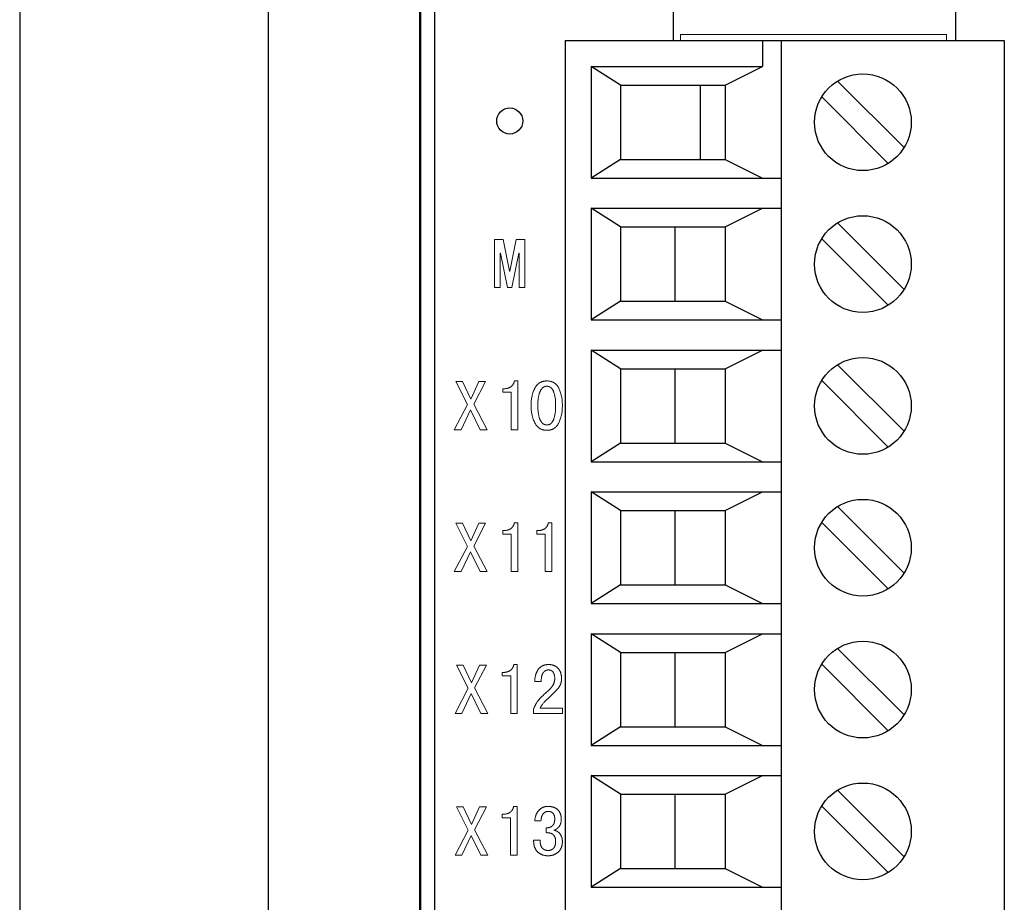
# Model space of a CAD drawing. Units: millimetres. Extents: x -399 to 15, y 407 to 661.
# Drawn here: x -223 to -196, y 529 to 552 of the extents above; entities that cross this region are included whole.
import ezdxf

# ---------------------------------------------------------------- set-up
doc = ezdxf.new("R2010")
doc.units = ezdxf.units.MM
doc.header["$MEASUREMENT"] = 0
for name, color, linetype in [('______', 7, 'Continuous'), ('layer_1', 18, 'Continuous'), ('Make2D$可见线$曲线', 18, 'Continuous'), ('Make2D$可见线$正切线', 18, 'Continuous'), ('预设值', 18, 'Continuous')]:
    doc.layers.add(name, color=color, linetype=linetype)
doc.layers.add('Make2D$可见线$场景轮廓线', color=18, linetype='Continuous', lineweight=50)

msp = doc.modelspace()

# ---------------------------------------------------------------- linework, layer by layer
at = {"color": 0}
for p, q in [((-208.152, 551.91, 0.004), (-196.352, 551.91, 0.004)), ((-208.152, 551.91, 0.004), (-208.152, 513.22, 0.004)), ((-202.852, 551.91, 0.004), (-202.852, 551.21, 0.004)), ((-202.352, 551.91, 0.004), (-202.352, 513.22, 0.004)), ((-196.352, 551.91, 0.004), (-196.352, 513.22, 0.004)), ((-207.452, 551.21, 0.004), (-202.852, 551.21, 0.004)), ((-207.452, 551.21, 0.004), (-207.452, 548.21, 0.004)), ((-206.669, 550.71, 0.004), (-207.452, 551.21, 0.004)), ((-203.852, 550.71, 0.004), (-202.852, 551.21, 0.004)), ((-206.669, 550.71, 0.004), (-206.669, 548.71, 0.004)), ((-206.669, 550.71, 0.004), (-203.852, 550.71, 0.004)), ((-204.521, 550.71, 0.004), (-204.521, 548.71, 0.004)), ((-203.852, 550.71, 0.004), (-203.852, 548.71, 0.004)), ((-200.834, 550.817, 0.004), (-199.045, 549.028, 0.004)), ((-201.258, 550.392, 0.004), (-199.469, 548.604, 0.004)), ((-206.669, 548.71, 0.004), (-207.452, 548.21, 0.004)), ((-206.669, 548.71, 0.004), (-203.852, 548.71, 0.004)), ((-203.852, 548.71, 0.004), (-202.852, 548.21, 0.004)), ((-207.452, 548.21, 0.004), (-202.352, 548.21, 0.004)), ((-207.452, 547.4, 0.004), (-202.352, 547.4, 0.004)), ((-207.452, 547.4, 0.004), (-207.452, 544.4, 0.004)), ((-206.669, 546.9, 0.004), (-207.452, 547.4, 0.004)), ((-203.852, 546.9, 0.004), (-202.852, 547.4, 0.004)), ((-206.669, 546.9, 0.004), (-206.669, 544.9, 0.004)), ((-206.669, 546.9, 0.004), (-203.852, 546.9, 0.004)), ((-205.203, 546.9, 0.004), (-205.203, 544.9, 0.004)), ((-203.852, 546.9, 0.004), (-203.852, 544.9, 0.004)), ((-200.834, 547.007, 0.004), (-199.045, 545.218, 0.004)), ((-201.258, 546.582, 0.004), (-199.469, 544.794, 0.004)), ((-206.669, 544.9, 0.004), (-207.452, 544.4, 0.004)), ((-206.669, 544.9, 0.004), (-203.852, 544.9, 0.004)), ((-203.852, 544.9, 0.004), (-202.852, 544.4, 0.004)), ((-207.452, 544.4, 0.004), (-202.352, 544.4, 0.004)), ((-207.452, 543.59, 0.004), (-202.352, 543.59, 0.004)), ((-207.452, 543.59, 0.004), (-207.452, 540.59, 0.004)), ((-206.669, 543.09, 0.004), (-207.452, 543.59, 0.004)), ((-203.852, 543.09, 0.004), (-202.852, 543.59, 0.004)), ((-200.834, 543.197, 0.004), (-199.045, 541.408, 0.004)), ((-206.669, 543.09, 0.004), (-206.669, 541.09, 0.004)), ((-206.669, 543.09, 0.004), (-203.852, 543.09, 0.004)), ((-205.203, 543.09, 0.004), (-205.203, 541.09, 0.004)), ((-203.852, 543.09, 0.004), (-203.852, 541.09, 0.004)), ((-201.258, 542.772, 0.004), (-199.469, 540.984, 0.004)), ((-206.669, 541.09, 0.004), (-207.452, 540.59, 0.004)), ((-206.669, 541.09, 0.004), (-203.852, 541.09, 0.004)), ((-203.852, 541.09, 0.004), (-202.852, 540.59, 0.004)), ((-207.452, 540.59, 0.004), (-202.352, 540.59, 0.004)), ((-207.452, 539.78, 0.004), (-202.352, 539.78, 0.004)), ((-207.452, 539.78, 0.004), (-207.452, 536.78, 0.004)), ((-206.669, 539.28, 0.004), (-207.452, 539.78, 0.004)), ((-203.852, 539.28, 0.004), (-202.852, 539.78, 0.004)), ((-206.669, 539.28, 0.004), (-206.669, 537.28, 0.004)), ((-206.669, 539.28, 0.004), (-203.852, 539.28, 0.004)), ((-205.203, 539.28, 0.004), (-205.203, 537.28, 0.004)), ((-203.852, 539.28, 0.004), (-203.852, 537.28, 0.004)), ((-200.834, 539.387, 0.004), (-199.045, 537.598, 0.004)), ((-201.258, 538.962, 0.004), (-199.469, 537.174, 0.004)), ((-206.669, 537.28, 0.004), (-207.452, 536.78, 0.004)), ((-206.669, 537.28, 0.004), (-203.852, 537.28, 0.004)), ((-203.852, 537.28, 0.004), (-202.852, 536.78, 0.004)), ((-207.452, 536.78, 0.004), (-202.352, 536.78, 0.004)), ((-207.452, 535.97, 0.004), (-202.352, 535.97, 0.004)), ((-207.452, 535.97, 0.004), (-207.452, 532.97, 0.004)), ((-206.669, 535.47, 0.004), (-207.452, 535.97, 0.004)), ((-203.852, 535.47, 0.004), (-202.852, 535.97, 0.004)), ((-200.834, 535.577, 0.004), (-199.045, 533.788, 0.004)), ((-206.669, 535.47, 0.004), (-206.669, 533.47, 0.004)), ((-206.669, 535.47, 0.004), (-203.852, 535.47, 0.004)), ((-205.203, 535.47, 0.004), (-205.203, 533.47, 0.004)), ((-203.852, 535.47, 0.004), (-203.852, 533.47, 0.004)), ((-201.258, 535.152, 0.004), (-199.469, 533.364, 0.004)), ((-206.669, 533.47, 0.004), (-207.452, 532.97, 0.004)), ((-206.669, 533.47, 0.004), (-203.852, 533.47, 0.004)), ((-203.852, 533.47, 0.004), (-202.852, 532.97, 0.004)), ((-207.452, 532.97, 0.004), (-202.352, 532.97, 0.004)), ((-207.452, 532.16, 0.004), (-202.352, 532.16, 0.004)), ((-207.452, 532.16, 0.004), (-207.452, 529.16, 0.004)), ((-206.669, 531.66, 0.004), (-207.452, 532.16, 0.004)), ((-203.852, 531.66, 0.004), (-202.852, 532.16, 0.004)), ((-206.669, 531.66, 0.004), (-206.669, 529.66, 0.004)), ((-206.669, 531.66, 0.004), (-203.852, 531.66, 0.004)), ((-205.203, 531.66, 0.004), (-205.203, 529.66, 0.004)), ((-203.852, 531.66, 0.004), (-203.852, 529.66, 0.004)), ((-200.834, 531.767, 0.004), (-199.045, 529.978, 0.004)), ((-201.258, 531.342, 0.004), (-199.469, 529.554, 0.004)), ((-206.669, 529.66, 0.004), (-207.452, 529.16, 0.004)), ((-206.669, 529.66, 0.004), (-203.852, 529.66, 0.004)), ((-203.852, 529.66, 0.004), (-202.852, 529.16, 0.004)), ((-207.452, 529.16, 0.004), (-202.352, 529.16, 0.004))]:
    msp.add_line(p, q, dxfattribs=at)
for centre in [(-200.152, 549.71, 0.004), (-200.152, 545.9, 0.004), (-200.152, 542.09, 0.004), (-200.152, 538.28, 0.004), (-200.152, 534.47, 0.004), (-200.152, 530.66, 0.004)]:
    msp.add_circle(centre, 1.3, dxfattribs=at)
at = {"color": 0, "lineweight": 5}
for points in [[(-212.052, 611.865, 0.004), (-212.052, 577.132, 0.004), (-212.052, 525.032, 0.004), (-212.052, 507.665, 0.004)], [(-205.052, 552.065, 0.004), (-202.668, 552.065, 0.004), (-199.093, 552.065, 0.004), (-197.902, 552.065, 0.004)], [(-205.052, 552.065, 0.004), (-205.052, 552.014, 0.004), (-205.052, 551.962, 0.004), (-205.052, 551.91, 0.004)], [(-197.902, 552.065, 0.004), (-197.902, 552.014, 0.004), (-197.902, 551.962, 0.004), (-197.902, 551.91, 0.004)]]:
    msp.add_open_spline(points, degree=3, dxfattribs=at)
at = {"layer": '______', "color": 0}
msp.add_line((-216.127, 507.265, 0.004), (-216.127, 612.265, 0.004), dxfattribs=at)
at = {"layer": 'layer_1', "color": 0, "lineweight": 5}
for points in [[(-209.233, 545.267), (-209.385, 545.267), (-209.385, 545.268), (-209.385, 546.192), (-209.385, 546.192), (-209.4, 546.192), (-209.4, 546.192), (-209.582, 545.267), (-209.703, 545.267), (-209.885, 546.192), (-209.9, 546.192), (-209.9, 546.192), (-209.9, 545.268), (-209.9, 545.267), (-210.052, 545.267), (-210.052, 545.267), (-210.052, 546.563), (-210.052, 546.563), (-209.817, 546.563), (-209.817, 546.563), (-209.65, 545.707), (-209.635, 545.707), (-209.635, 545.708), (-209.468, 546.563), (-209.468, 546.563), (-209.233, 546.563), (-209.233, 546.563)], [(-210.251, 541.45), (-210.433, 541.45), (-210.695, 541.981), (-210.695, 541.981), (-210.949, 541.45), (-211.131, 541.45), (-211.131, 541.45), (-210.777, 542.127), (-210.777, 542.127), (-211.093, 542.746), (-210.911, 542.746), (-210.911, 542.746), (-210.687, 542.272), (-210.687, 542.272), (-210.471, 542.746), (-210.289, 542.746), (-210.609, 542.135)], [(-209.425, 541.45), (-209.599, 541.45), (-209.599, 542.458), (-209.827, 542.458), (-209.827, 542.549), (-209.81, 542.549), (-209.793, 542.55), (-209.778, 542.551), (-209.762, 542.552), (-209.747, 542.554), (-209.733, 542.557), (-209.719, 542.559), (-209.712, 542.561), (-209.705, 542.562), (-209.699, 542.564), (-209.692, 542.566), (-209.686, 542.568), (-209.68, 542.57), (-209.674, 542.572), (-209.668, 542.574), (-209.662, 542.577), (-209.656, 542.579), (-209.65, 542.581), (-209.645, 542.584), (-209.64, 542.587), (-209.634, 542.59), (-209.629, 542.593), (-209.624, 542.596), (-209.619, 542.599), (-209.614, 542.602), (-209.61, 542.605), (-209.605, 542.609), (-209.601, 542.612), (-209.596, 542.616), (-209.592, 542.62), (-209.588, 542.624), (-209.584, 542.628), (-209.58, 542.632), (-209.576, 542.636), (-209.572, 542.64), (-209.568, 542.645), (-209.565, 542.649), (-209.561, 542.654), (-209.558, 542.659), (-209.555, 542.663), (-209.552, 542.668), (-209.549, 542.673), (-209.546, 542.678), (-209.543, 542.684), (-209.54, 542.689), (-209.538, 542.694), (-209.535, 542.7), (-209.533, 542.706), (-209.53, 542.711), (-209.528, 542.717), (-209.526, 542.723), (-209.524, 542.729), (-209.522, 542.735), (-209.52, 542.742), (-209.519, 542.748), (-209.517, 542.755), (-209.516, 542.761), (-209.425, 542.761)], [(-208.226, 542.102), (-208.227, 542.068), (-208.228, 542.035), (-208.23, 542.002), (-208.232, 541.97), (-208.236, 541.939), (-208.24, 541.908), (-208.245, 541.877), (-208.251, 541.848), (-208.257, 541.819), (-208.265, 541.79), (-208.273, 541.762), (-208.282, 541.735), (-208.291, 541.708), (-208.302, 541.682), (-208.313, 541.657), (-208.325, 541.632), (-208.331, 541.619), (-208.338, 541.608), (-208.344, 541.596), (-208.351, 541.585), (-208.359, 541.575), (-208.366, 541.565), (-208.374, 541.555), (-208.382, 541.545), (-208.386, 541.541), (-208.39, 541.536), (-208.394, 541.532), (-208.398, 541.528), (-208.402, 541.524), (-208.407, 541.519), (-208.411, 541.515), (-208.416, 541.512), (-208.42, 541.508), (-208.425, 541.504), (-208.429, 541.5), (-208.434, 541.497), (-208.439, 541.494), (-208.444, 541.49), (-208.449, 541.487), (-208.454, 541.484), (-208.459, 541.481), (-208.464, 541.478), (-208.469, 541.475), (-208.474, 541.472), (-208.479, 541.47), (-208.484, 541.467), (-208.49, 541.465), (-208.495, 541.462), (-208.501, 541.46), (-208.506, 541.458), (-208.512, 541.456), (-208.518, 541.454), (-208.523, 541.452), (-208.529, 541.45), (-208.535, 541.449), (-208.541, 541.447), (-208.553, 541.444), (-208.565, 541.442), (-208.577, 541.439), (-208.59, 541.438), (-208.603, 541.436), (-208.616, 541.435), (-208.629, 541.435), (-208.643, 541.435), (-208.657, 541.435), (-208.67, 541.435), (-208.683, 541.436), (-208.696, 541.438), (-208.709, 541.439), (-208.721, 541.442), (-208.734, 541.444), (-208.746, 541.447), (-208.752, 541.449), (-208.757, 541.45), (-208.763, 541.452), (-208.769, 541.454), (-208.775, 541.456), (-208.78, 541.458), (-208.786, 541.46), (-208.791, 541.462), (-208.797, 541.465), (-208.802, 541.467), (-208.808, 541.47), (-208.813, 541.472), (-208.818, 541.475), (-208.823, 541.478), (-208.829, 541.481), (-208.834, 541.484), (-208.839, 541.487), (-208.844, 541.49), (-208.848, 541.494), (-208.853, 541.497), (-208.858, 541.5), (-208.863, 541.504), (-208.867, 541.508), (-208.872, 541.512), (-208.877, 541.515), (-208.881, 541.519), (-208.886, 541.524), (-208.89, 541.528), (-208.894, 541.532), (-208.899, 541.536), (-208.903, 541.541), (-208.907, 541.545), (-208.915, 541.555), (-208.923, 541.565), (-208.931, 541.575), (-208.938, 541.585), (-208.945, 541.596), (-208.952, 541.608), (-208.959, 541.619), (-208.965, 541.632), (-208.972, 541.644), (-208.978, 541.657), (-208.989, 541.682), (-209, 541.708), (-209.01, 541.735), (-209.019, 541.762), (-209.028, 541.79), (-209.035, 541.819), (-209.042, 541.848), (-209.048, 541.877), (-209.053, 541.908), (-209.058, 541.939), (-209.061, 541.97), (-209.064, 542.002), (-209.066, 542.035), (-209.067, 542.068), (-209.068, 542.102), (-209.067, 542.136), (-209.066, 542.169), (-209.064, 542.201), (-209.061, 542.233), (-209.058, 542.264), (-209.053, 542.295), (-209.048, 542.325), (-209.042, 542.355), (-209.035, 542.383), (-209.028, 542.412), (-209.019, 542.439), (-209.01, 542.466), (-209, 542.493), (-208.995, 542.505), (-208.989, 542.518), (-208.984, 542.531), (-208.978, 542.543), (-208.972, 542.556), (-208.965, 542.568), (-208.959, 542.58), (-208.952, 542.591), (-208.945, 542.602), (-208.938, 542.613), (-208.931, 542.624), (-208.923, 542.634), (-208.915, 542.643), (-208.907, 542.652), (-208.903, 542.657), (-208.899, 542.661), (-208.894, 542.666), (-208.89, 542.67), (-208.886, 542.674), (-208.881, 542.678), (-208.877, 542.682), (-208.872, 542.686), (-208.867, 542.689), (-208.863, 542.693), (-208.858, 542.697), (-208.853, 542.7), (-208.848, 542.703), (-208.844, 542.707), (-208.839, 542.71), (-208.834, 542.713), (-208.829, 542.716), (-208.823, 542.719), (-208.818, 542.722), (-208.813, 542.724), (-208.808, 542.727), (-208.802, 542.729), (-208.797, 542.732), (-208.791, 542.734), (-208.786, 542.736), (-208.78, 542.738), (-208.775, 542.74), (-208.769, 542.742), (-208.763, 542.744), (-208.757, 542.746), (-208.746, 542.749), (-208.734, 542.752), (-208.721, 542.754), (-208.709, 542.756), (-208.696, 542.758), (-208.683, 542.759), (-208.67, 542.76), (-208.657, 542.761), (-208.643, 542.761), (-208.629, 542.761), (-208.616, 542.76), (-208.603, 542.759), (-208.59, 542.758), (-208.577, 542.756), (-208.565, 542.754), (-208.553, 542.752), (-208.541, 542.749), (-208.535, 542.748), (-208.529, 542.746), (-208.523, 542.744), (-208.518, 542.742), (-208.512, 542.74), (-208.506, 542.738), (-208.501, 542.736), (-208.495, 542.734), (-208.49, 542.732), (-208.484, 542.729), (-208.479, 542.727), (-208.474, 542.724), (-208.469, 542.722), (-208.464, 542.719), (-208.459, 542.716), (-208.454, 542.713), (-208.449, 542.71), (-208.444, 542.707), (-208.439, 542.703), (-208.434, 542.7), (-208.429, 542.697), (-208.425, 542.693), (-208.42, 542.689), (-208.416, 542.686), (-208.411, 542.682), (-208.407, 542.678), (-208.402, 542.674), (-208.398, 542.67), (-208.394, 542.666), (-208.39, 542.661), (-208.386, 542.657), (-208.382, 542.652), (-208.378, 542.648), (-208.374, 542.643), (-208.366, 542.634), (-208.359, 542.624), (-208.351, 542.613), (-208.344, 542.602), (-208.338, 542.591), (-208.331, 542.58), (-208.325, 542.568), (-208.313, 542.543), (-208.302, 542.518), (-208.291, 542.493), (-208.282, 542.466), (-208.273, 542.439), (-208.265, 542.412), (-208.257, 542.383), (-208.251, 542.355), (-208.245, 542.325), (-208.24, 542.295), (-208.236, 542.264), (-208.232, 542.233), (-208.23, 542.201), (-208.228, 542.169), (-208.227, 542.136)], [(-208.408, 542.102), (-208.409, 542.161), (-208.412, 542.216), (-208.414, 542.243), (-208.416, 542.269), (-208.419, 542.294), (-208.423, 542.318), (-208.426, 542.341), (-208.431, 542.364), (-208.435, 542.385), (-208.44, 542.406), (-208.446, 542.426), (-208.452, 542.445), (-208.455, 542.454), (-208.458, 542.463), (-208.462, 542.472), (-208.465, 542.481), (-208.469, 542.489), (-208.472, 542.497), (-208.476, 542.505), (-208.48, 542.513), (-208.484, 542.52), (-208.489, 542.527), (-208.493, 542.534), (-208.498, 542.54), (-208.502, 542.547), (-208.507, 542.553), (-208.509, 542.556), (-208.512, 542.558), (-208.514, 542.561), (-208.517, 542.564), (-208.519, 542.567), (-208.522, 542.569), (-208.524, 542.572), (-208.527, 542.574), (-208.53, 542.576), (-208.533, 542.579), (-208.535, 542.581), (-208.538, 542.583), (-208.541, 542.585), (-208.544, 542.587), (-208.546, 542.589), (-208.549, 542.591), (-208.552, 542.593), (-208.555, 542.595), (-208.558, 542.596), (-208.561, 542.598), (-208.564, 542.6), (-208.567, 542.601), (-208.57, 542.603), (-208.574, 542.604), (-208.577, 542.605), (-208.58, 542.606), (-208.583, 542.608), (-208.586, 542.609), (-208.59, 542.61), (-208.593, 542.611), (-208.596, 542.612), (-208.6, 542.612), (-208.603, 542.613), (-208.607, 542.614), (-208.61, 542.615), (-208.614, 542.615), (-208.617, 542.616), (-208.621, 542.616), (-208.624, 542.616), (-208.628, 542.617), (-208.632, 542.617), (-208.636, 542.617), (-208.639, 542.617), (-208.643, 542.617), (-208.647, 542.617), (-208.651, 542.617), (-208.654, 542.617), (-208.658, 542.617), (-208.662, 542.616), (-208.665, 542.616), (-208.669, 542.616), (-208.672, 542.615), (-208.676, 542.615), (-208.679, 542.614), (-208.683, 542.613), (-208.686, 542.612), (-208.69, 542.612), (-208.693, 542.611), (-208.697, 542.61), (-208.7, 542.609), (-208.703, 542.608), (-208.706, 542.606), (-208.71, 542.605), (-208.713, 542.604), (-208.716, 542.603), (-208.719, 542.601), (-208.722, 542.6), (-208.725, 542.598), (-208.729, 542.596), (-208.732, 542.595), (-208.735, 542.593), (-208.738, 542.591), (-208.741, 542.589), (-208.743, 542.587), (-208.746, 542.585), (-208.749, 542.583), (-208.752, 542.581), (-208.755, 542.579), (-208.758, 542.576), (-208.76, 542.574), (-208.763, 542.572), (-208.766, 542.569), (-208.768, 542.567), (-208.771, 542.564), (-208.774, 542.561), (-208.776, 542.558), (-208.781, 542.553), (-208.786, 542.547), (-208.791, 542.54), (-208.796, 542.534), (-208.8, 542.527), (-208.805, 542.52), (-208.809, 542.513), (-208.813, 542.505), (-208.817, 542.497), (-208.821, 542.489), (-208.825, 542.481), (-208.829, 542.472), (-208.832, 542.463), (-208.836, 542.454), (-208.839, 542.445), (-208.843, 542.436), (-208.846, 542.426), (-208.852, 542.406), (-208.857, 542.385), (-208.862, 542.364), (-208.866, 542.341), (-208.87, 542.318), (-208.874, 542.294), (-208.877, 542.269), (-208.88, 542.243), (-208.882, 542.216), (-208.883, 542.189), (-208.885, 542.161), (-208.886, 542.102), (-208.885, 542.043), (-208.883, 542.014), (-208.882, 541.987), (-208.88, 541.96), (-208.877, 541.934), (-208.874, 541.909), (-208.87, 541.885), (-208.866, 541.861), (-208.862, 541.838), (-208.857, 541.817), (-208.852, 541.795), (-208.846, 541.775), (-208.839, 541.756), (-208.836, 541.746), (-208.832, 541.737), (-208.829, 541.728), (-208.825, 541.719), (-208.821, 541.71), (-208.817, 541.702), (-208.813, 541.694), (-208.809, 541.686), (-208.805, 541.679), (-208.8, 541.671), (-208.796, 541.664), (-208.791, 541.658), (-208.786, 541.651), (-208.781, 541.645), (-208.776, 541.639), (-208.774, 541.636), (-208.771, 541.633), (-208.768, 541.631), (-208.766, 541.628), (-208.763, 541.626), (-208.76, 541.623), (-208.758, 541.621), (-208.755, 541.618), (-208.752, 541.616), (-208.749, 541.614), (-208.746, 541.612), (-208.743, 541.609), (-208.741, 541.607), (-208.738, 541.605), (-208.735, 541.604), (-208.732, 541.602), (-208.729, 541.6), (-208.725, 541.598), (-208.722, 541.597), (-208.719, 541.595), (-208.716, 541.594), (-208.713, 541.592), (-208.71, 541.591), (-208.706, 541.59), (-208.703, 541.588), (-208.7, 541.587), (-208.697, 541.586), (-208.693, 541.585), (-208.69, 541.584), (-208.686, 541.584), (-208.683, 541.583), (-208.679, 541.582), (-208.676, 541.581), (-208.672, 541.581), (-208.669, 541.58), (-208.665, 541.58), (-208.662, 541.579), (-208.658, 541.579), (-208.654, 541.579), (-208.651, 541.579), (-208.647, 541.579), (-208.643, 541.579), (-208.639, 541.579), (-208.636, 541.579), (-208.632, 541.579), (-208.628, 541.579), (-208.624, 541.579), (-208.621, 541.58), (-208.617, 541.58), (-208.614, 541.581), (-208.61, 541.581), (-208.607, 541.582), (-208.603, 541.583), (-208.6, 541.584), (-208.596, 541.584), (-208.593, 541.585), (-208.59, 541.586), (-208.586, 541.587), (-208.583, 541.588), (-208.58, 541.59), (-208.577, 541.591), (-208.574, 541.592), (-208.57, 541.594), (-208.567, 541.595), (-208.564, 541.597), (-208.561, 541.598), (-208.558, 541.6), (-208.555, 541.602), (-208.552, 541.604), (-208.549, 541.605), (-208.546, 541.607), (-208.544, 541.609), (-208.541, 541.612), (-208.538, 541.614), (-208.535, 541.616), (-208.533, 541.618), (-208.53, 541.621), (-208.527, 541.623), (-208.524, 541.626), (-208.522, 541.628), (-208.519, 541.631), (-208.517, 541.633), (-208.514, 541.636), (-208.512, 541.639), (-208.509, 541.642), (-208.507, 541.645), (-208.502, 541.651), (-208.498, 541.658), (-208.493, 541.664), (-208.489, 541.671), (-208.484, 541.679), (-208.48, 541.686), (-208.476, 541.694), (-208.472, 541.702), (-208.469, 541.71), (-208.465, 541.719), (-208.462, 541.728), (-208.458, 541.737), (-208.452, 541.756), (-208.446, 541.775), (-208.44, 541.795), (-208.435, 541.817), (-208.431, 541.838), (-208.426, 541.861), (-208.423, 541.885), (-208.419, 541.909), (-208.416, 541.934), (-208.414, 541.96), (-208.412, 541.987), (-208.409, 542.043)], [(-209.425, 537.64), (-209.599, 537.64), (-209.599, 538.648), (-209.827, 538.648), (-209.827, 538.739), (-209.81, 538.739), (-209.793, 538.74), (-209.778, 538.741), (-209.762, 538.742), (-209.747, 538.744), (-209.733, 538.747), (-209.719, 538.749), (-209.712, 538.751), (-209.705, 538.752), (-209.699, 538.754), (-209.692, 538.756), (-209.686, 538.758), (-209.68, 538.76), (-209.674, 538.762), (-209.668, 538.764), (-209.662, 538.767), (-209.656, 538.769), (-209.65, 538.771), (-209.645, 538.774), (-209.64, 538.777), (-209.634, 538.78), (-209.629, 538.783), (-209.624, 538.786), (-209.619, 538.789), (-209.614, 538.792), (-209.61, 538.795), (-209.605, 538.799), (-209.601, 538.802), (-209.596, 538.806), (-209.592, 538.81), (-209.588, 538.814), (-209.584, 538.818), (-209.58, 538.822), (-209.576, 538.826), (-209.572, 538.83), (-209.568, 538.835), (-209.565, 538.839), (-209.561, 538.844), (-209.558, 538.849), (-209.555, 538.853), (-209.552, 538.858), (-209.549, 538.863), (-209.546, 538.868), (-209.543, 538.874), (-209.54, 538.879), (-209.538, 538.884), (-209.535, 538.89), (-209.533, 538.896), (-209.53, 538.901), (-209.528, 538.907), (-209.526, 538.913), (-209.524, 538.919), (-209.522, 538.925), (-209.52, 538.932), (-209.519, 538.938), (-209.517, 538.945), (-209.516, 538.951), (-209.425, 538.951)], [(-208.511, 537.64), (-208.685, 537.64), (-208.685, 538.648), (-208.913, 538.648), (-208.913, 538.739), (-208.896, 538.739), (-208.88, 538.74), (-208.864, 538.741), (-208.848, 538.742), (-208.833, 538.744), (-208.819, 538.747), (-208.805, 538.749), (-208.798, 538.751), (-208.792, 538.752), (-208.785, 538.754), (-208.779, 538.756), (-208.772, 538.758), (-208.766, 538.76), (-208.76, 538.762), (-208.754, 538.764), (-208.748, 538.767), (-208.742, 538.769), (-208.737, 538.771), (-208.731, 538.774), (-208.726, 538.777), (-208.721, 538.78), (-208.715, 538.783), (-208.71, 538.786), (-208.705, 538.789), (-208.701, 538.792), (-208.696, 538.795), (-208.691, 538.799), (-208.687, 538.802), (-208.682, 538.806), (-208.678, 538.81), (-208.674, 538.814), (-208.67, 538.818), (-208.666, 538.822), (-208.662, 538.826), (-208.658, 538.83), (-208.655, 538.835), (-208.651, 538.839), (-208.648, 538.844), (-208.644, 538.849), (-208.641, 538.853), (-208.638, 538.858), (-208.635, 538.863), (-208.632, 538.868), (-208.629, 538.874), (-208.626, 538.879), (-208.624, 538.884), (-208.621, 538.89), (-208.619, 538.896), (-208.617, 538.901), (-208.614, 538.907), (-208.612, 538.913), (-208.61, 538.919), (-208.609, 538.925), (-208.607, 538.932), (-208.605, 538.938), (-208.603, 538.945), (-208.602, 538.951), (-208.511, 538.951)], [(-210.251, 537.64), (-210.433, 537.64), (-210.695, 538.171), (-210.695, 538.171), (-210.949, 537.64), (-211.131, 537.64), (-211.131, 537.64), (-210.777, 538.317), (-210.777, 538.317), (-211.093, 538.936), (-210.911, 538.936), (-210.911, 538.936), (-210.687, 538.462), (-210.687, 538.462), (-210.471, 538.936), (-210.289, 538.936), (-210.609, 538.325)], [(-210.232, 533.83), (-210.414, 533.83), (-210.414, 533.83), (-210.676, 534.361), (-210.676, 534.361), (-210.676, 534.361), (-210.93, 533.83), (-211.111, 533.83), (-210.758, 534.507), (-210.758, 534.507), (-211.073, 535.126), (-211.073, 535.126), (-210.892, 535.126), (-210.668, 534.652), (-210.452, 535.126), (-210.27, 535.126), (-210.589, 534.515)], [(-209.439, 533.83), (-209.614, 533.83), (-209.614, 534.838), (-209.841, 534.838), (-209.841, 534.929), (-209.824, 534.929), (-209.808, 534.93), (-209.792, 534.931), (-209.777, 534.932), (-209.762, 534.934), (-209.747, 534.937), (-209.733, 534.939), (-209.727, 534.941), (-209.72, 534.942), (-209.713, 534.944), (-209.707, 534.946), (-209.7, 534.948), (-209.694, 534.95), (-209.688, 534.952), (-209.682, 534.954), (-209.676, 534.957), (-209.671, 534.959), (-209.665, 534.961), (-209.659, 534.964), (-209.654, 534.967), (-209.649, 534.97), (-209.644, 534.973), (-209.639, 534.976), (-209.634, 534.979), (-209.629, 534.982), (-209.624, 534.985), (-209.62, 534.989), (-209.615, 534.992), (-209.611, 534.996), (-209.606, 535), (-209.602, 535.004), (-209.598, 535.008), (-209.594, 535.012), (-209.59, 535.016), (-209.587, 535.02), (-209.583, 535.025), (-209.579, 535.029), (-209.576, 535.034), (-209.573, 535.039), (-209.569, 535.043), (-209.566, 535.048), (-209.563, 535.053), (-209.56, 535.058), (-209.558, 535.064), (-209.555, 535.069), (-209.552, 535.074), (-209.55, 535.08), (-209.547, 535.086), (-209.545, 535.091), (-209.543, 535.097), (-209.541, 535.103), (-209.539, 535.109), (-209.537, 535.115), (-209.535, 535.122), (-209.533, 535.128), (-209.532, 535.135), (-209.53, 535.141), (-209.439, 535.141)], [(-208.226, 533.83), (-208.999, 533.83), (-208.999, 533.83), (-208.999, 533.951), (-208.993, 533.966), (-208.987, 533.981), (-208.981, 533.996), (-208.974, 534.011), (-208.968, 534.025), (-208.96, 534.039), (-208.953, 534.054), (-208.945, 534.068), (-208.937, 534.081), (-208.929, 534.095), (-208.921, 534.109), (-208.912, 534.122), (-208.903, 534.136), (-208.894, 534.149), (-208.884, 534.162), (-208.874, 534.175), (-208.864, 534.187), (-208.853, 534.201), (-208.83, 534.227), (-208.804, 534.255), (-208.777, 534.284), (-208.747, 534.313), (-208.715, 534.343), (-208.68, 534.374), (-208.643, 534.406), (-208.616, 534.43), (-208.59, 534.454), (-208.567, 534.478), (-208.556, 534.489), (-208.546, 534.501), (-208.536, 534.512), (-208.526, 534.523), (-208.517, 534.534), (-208.509, 534.545), (-208.501, 534.556), (-208.494, 534.567), (-208.487, 534.577), (-208.48, 534.588), (-208.474, 534.598), (-208.469, 534.609), (-208.464, 534.62), (-208.459, 534.631), (-208.454, 534.642), (-208.45, 534.653), (-208.447, 534.664), (-208.443, 534.675), (-208.441, 534.687), (-208.438, 534.698), (-208.436, 534.71), (-208.434, 534.722), (-208.433, 534.734), (-208.432, 534.746), (-208.431, 534.758), (-208.431, 534.77), (-208.431, 534.782), (-208.432, 534.794), (-208.433, 534.806), (-208.434, 534.817), (-208.435, 534.828), (-208.437, 534.839), (-208.439, 534.85), (-208.44, 534.855), (-208.442, 534.86), (-208.443, 534.865), (-208.444, 534.87), (-208.446, 534.875), (-208.447, 534.88), (-208.449, 534.885), (-208.451, 534.889), (-208.453, 534.894), (-208.455, 534.899), (-208.457, 534.903), (-208.459, 534.908), (-208.461, 534.912), (-208.463, 534.916), (-208.465, 534.921), (-208.468, 534.925), (-208.47, 534.929), (-208.473, 534.933), (-208.476, 534.937), (-208.478, 534.941), (-208.481, 534.944), (-208.484, 534.948), (-208.487, 534.952), (-208.49, 534.955), (-208.494, 534.958), (-208.497, 534.961), (-208.499, 534.963), (-208.5, 534.964), (-208.502, 534.966), (-208.504, 534.967), (-208.506, 534.968), (-208.507, 534.97), (-208.509, 534.971), (-208.511, 534.972), (-208.513, 534.973), (-208.515, 534.975), (-208.519, 534.977), (-208.523, 534.979), (-208.527, 534.981), (-208.531, 534.983), (-208.535, 534.985), (-208.54, 534.987), (-208.544, 534.988), (-208.549, 534.99), (-208.553, 534.991), (-208.558, 534.992), (-208.563, 534.993), (-208.568, 534.994), (-208.573, 534.995), (-208.578, 534.996), (-208.583, 534.996), (-208.589, 534.997), (-208.594, 534.997), (-208.6, 534.997), (-208.605, 534.997), (-208.61, 534.997), (-208.615, 534.997), (-208.619, 534.997), (-208.624, 534.996), (-208.629, 534.996), (-208.633, 534.995), (-208.638, 534.994), (-208.642, 534.993), (-208.647, 534.992), (-208.651, 534.991), (-208.655, 534.989), (-208.66, 534.988), (-208.664, 534.986), (-208.668, 534.984), (-208.672, 534.982), (-208.676, 534.98), (-208.68, 534.978), (-208.685, 534.976), (-208.689, 534.973), (-208.693, 534.971), (-208.697, 534.968), (-208.7, 534.965), (-208.704, 534.962), (-208.708, 534.959), (-208.712, 534.956), (-208.716, 534.952), (-208.72, 534.949), (-208.723, 534.945), (-208.727, 534.941), (-208.731, 534.937), (-208.734, 534.933), (-208.738, 534.929), (-208.739, 534.927), (-208.741, 534.925), (-208.743, 534.922), (-208.745, 534.92), (-208.746, 534.918), (-208.748, 534.915), (-208.751, 534.91), (-208.754, 534.905), (-208.757, 534.9), (-208.76, 534.894), (-208.763, 534.888), (-208.765, 534.882), (-208.768, 534.876), (-208.77, 534.87), (-208.772, 534.863), (-208.775, 534.856), (-208.777, 534.849), (-208.779, 534.842), (-208.78, 534.834), (-208.782, 534.827), (-208.784, 534.819), (-208.787, 534.802), (-208.789, 534.785), (-208.791, 534.767), (-208.793, 534.748), (-208.794, 534.728), (-208.794, 534.708), (-208.795, 534.686), (-208.969, 534.686), (-208.968, 534.714), (-208.966, 534.74), (-208.963, 534.765), (-208.96, 534.79), (-208.956, 534.814), (-208.953, 534.826), (-208.951, 534.837), (-208.948, 534.848), (-208.946, 534.859), (-208.943, 534.87), (-208.94, 534.881), (-208.936, 534.891), (-208.933, 534.901), (-208.929, 534.911), (-208.925, 534.921), (-208.921, 534.931), (-208.917, 534.94), (-208.913, 534.95), (-208.909, 534.959), (-208.904, 534.968), (-208.899, 534.976), (-208.894, 534.985), (-208.889, 534.993), (-208.884, 535.001), (-208.878, 535.009), (-208.873, 535.016), (-208.867, 535.024), (-208.861, 535.031), (-208.855, 535.038), (-208.848, 535.045), (-208.842, 535.051), (-208.835, 535.058), (-208.828, 535.064), (-208.821, 535.07), (-208.814, 535.075), (-208.807, 535.081), (-208.8, 535.086), (-208.792, 535.091), (-208.784, 535.095), (-208.777, 535.1), (-208.769, 535.104), (-208.76, 535.108), (-208.752, 535.112), (-208.744, 535.115), (-208.735, 535.119), (-208.726, 535.122), (-208.717, 535.125), (-208.708, 535.127), (-208.699, 535.13), (-208.689, 535.132), (-208.68, 535.134), (-208.67, 535.136), (-208.66, 535.137), (-208.65, 535.138), (-208.64, 535.139), (-208.63, 535.14), (-208.619, 535.141), (-208.609, 535.141), (-208.598, 535.141), (-208.587, 535.141), (-208.577, 535.141), (-208.567, 535.14), (-208.557, 535.14), (-208.547, 535.139), (-208.538, 535.138), (-208.528, 535.136), (-208.519, 535.135), (-208.51, 535.133), (-208.501, 535.131), (-208.492, 535.129), (-208.483, 535.127), (-208.475, 535.124), (-208.466, 535.122), (-208.458, 535.119), (-208.45, 535.116), (-208.442, 535.112), (-208.434, 535.109), (-208.426, 535.105), (-208.419, 535.101), (-208.412, 535.097), (-208.404, 535.093), (-208.397, 535.088), (-208.39, 535.084), (-208.383, 535.079), (-208.377, 535.074), (-208.37, 535.068), (-208.364, 535.063), (-208.358, 535.057), (-208.352, 535.051), (-208.346, 535.045), (-208.34, 535.039), (-208.334, 535.033), (-208.329, 535.026), (-208.324, 535.019), (-208.319, 535.012), (-208.314, 535.005), (-208.309, 534.998), (-208.305, 534.991), (-208.3, 534.983), (-208.296, 534.976), (-208.292, 534.968), (-208.288, 534.96), (-208.285, 534.952), (-208.281, 534.944), (-208.278, 534.936), (-208.275, 534.927), (-208.272, 534.919), (-208.269, 534.91), (-208.267, 534.901), (-208.264, 534.892), (-208.262, 534.883), (-208.26, 534.873), (-208.258, 534.864), (-208.256, 534.855), (-208.255, 534.845), (-208.253, 534.835), (-208.252, 534.825), (-208.251, 534.815), (-208.251, 534.805), (-208.25, 534.794), (-208.249, 534.784), (-208.249, 534.762), (-208.249, 534.753), (-208.249, 534.744), (-208.25, 534.735), (-208.25, 534.727), (-208.251, 534.718), (-208.252, 534.709), (-208.253, 534.701), (-208.254, 534.693), (-208.256, 534.684), (-208.257, 534.676), (-208.259, 534.668), (-208.261, 534.659), (-208.263, 534.651), (-208.265, 534.643), (-208.267, 534.635), (-208.27, 534.628), (-208.273, 534.62), (-208.276, 534.612), (-208.279, 534.604), (-208.282, 534.597), (-208.285, 534.589), (-208.289, 534.582), (-208.292, 534.575), (-208.296, 534.567), (-208.3, 534.56), (-208.304, 534.553), (-208.309, 534.546), (-208.313, 534.539), (-208.318, 534.532), (-208.322, 534.526), (-208.327, 534.519), (-208.333, 534.512), (-208.354, 534.486), (-208.377, 534.459), (-208.4, 534.433), (-208.425, 534.406), (-208.452, 534.379), (-208.479, 534.353), (-208.507, 534.326), (-208.6, 534.243), (-208.653, 534.194), (-208.695, 534.152), (-208.712, 534.134), (-208.726, 534.118), (-208.74, 534.102), (-208.753, 534.086), (-208.765, 534.069), (-208.778, 534.051), (-208.79, 534.033), (-208.802, 534.014), (-208.814, 533.994), (-208.825, 533.974), (-208.226, 533.974)], [(-210.232, 530.02), (-210.414, 530.02), (-210.676, 530.551), (-210.93, 530.02), (-211.111, 530.02), (-210.758, 530.697), (-210.758, 530.697), (-210.758, 530.697), (-211.073, 531.316), (-211.074, 531.316), (-210.892, 531.316), (-210.668, 530.842), (-210.452, 531.316), (-210.27, 531.316), (-210.27, 531.316), (-210.589, 530.705), (-210.589, 530.705)], [(-209.444, 530.02), (-209.619, 530.02), (-209.619, 531.028), (-209.846, 531.028), (-209.846, 531.119), (-209.829, 531.119), (-209.813, 531.12), (-209.797, 531.121), (-209.782, 531.122), (-209.767, 531.124), (-209.752, 531.127), (-209.738, 531.129), (-209.732, 531.131), (-209.725, 531.132), (-209.718, 531.134), (-209.712, 531.136), (-209.706, 531.138), (-209.699, 531.14), (-209.693, 531.142), (-209.687, 531.144), (-209.681, 531.147), (-209.676, 531.149), (-209.67, 531.151), (-209.664, 531.154), (-209.659, 531.157), (-209.654, 531.16), (-209.649, 531.163), (-209.644, 531.166), (-209.639, 531.169), (-209.634, 531.172), (-209.629, 531.175), (-209.625, 531.179), (-209.62, 531.182), (-209.616, 531.186), (-209.612, 531.19), (-209.607, 531.194), (-209.603, 531.198), (-209.599, 531.202), (-209.595, 531.206), (-209.592, 531.21), (-209.588, 531.215), (-209.584, 531.219), (-209.581, 531.224), (-209.578, 531.229), (-209.574, 531.233), (-209.571, 531.238), (-209.568, 531.243), (-209.565, 531.248), (-209.563, 531.254), (-209.56, 531.259), (-209.557, 531.264), (-209.555, 531.27), (-209.552, 531.276), (-209.55, 531.281), (-209.548, 531.287), (-209.546, 531.293), (-209.544, 531.299), (-209.542, 531.305), (-209.54, 531.312), (-209.538, 531.318), (-209.537, 531.325), (-209.535, 531.331), (-209.444, 531.331)], [(-208.226, 530.384), (-208.226, 530.373), (-208.227, 530.362), (-208.227, 530.352), (-208.228, 530.341), (-208.229, 530.331), (-208.23, 530.321), (-208.232, 530.311), (-208.233, 530.301), (-208.235, 530.291), (-208.237, 530.282), (-208.239, 530.272), (-208.242, 530.263), (-208.244, 530.254), (-208.247, 530.245), (-208.25, 530.236), (-208.254, 530.227), (-208.257, 530.219), (-208.261, 530.21), (-208.265, 530.202), (-208.269, 530.194), (-208.274, 530.186), (-208.278, 530.178), (-208.283, 530.17), (-208.288, 530.163), (-208.293, 530.155), (-208.299, 530.148), (-208.305, 530.141), (-208.31, 530.134), (-208.317, 530.127), (-208.323, 530.12), (-208.329, 530.113), (-208.336, 530.107), (-208.343, 530.101), (-208.35, 530.094), (-208.357, 530.089), (-208.365, 530.083), (-208.372, 530.077), (-208.379, 530.072), (-208.387, 530.067), (-208.395, 530.062), (-208.402, 530.057), (-208.41, 530.053), (-208.418, 530.049), (-208.427, 530.045), (-208.435, 530.041), (-208.443, 530.037), (-208.452, 530.033), (-208.46, 530.03), (-208.469, 530.027), (-208.478, 530.024), (-208.487, 530.022), (-208.496, 530.019), (-208.505, 530.017), (-208.514, 530.015), (-208.524, 530.013), (-208.533, 530.011), (-208.543, 530.01), (-208.552, 530.008), (-208.562, 530.007), (-208.572, 530.006), (-208.582, 530.006), (-208.592, 530.005), (-208.602, 530.005), (-208.613, 530.005), (-208.623, 530.005), (-208.633, 530.005), (-208.643, 530.006), (-208.654, 530.006), (-208.663, 530.007), (-208.673, 530.008), (-208.683, 530.01), (-208.693, 530.011), (-208.702, 530.013), (-208.711, 530.015), (-208.721, 530.017), (-208.73, 530.019), (-208.739, 530.022), (-208.748, 530.024), (-208.757, 530.027), (-208.765, 530.03), (-208.774, 530.033), (-208.782, 530.037), (-208.791, 530.041), (-208.799, 530.045), (-208.807, 530.049), (-208.815, 530.053), (-208.823, 530.057), (-208.831, 530.062), (-208.839, 530.067), (-208.846, 530.072), (-208.854, 530.077), (-208.861, 530.083), (-208.868, 530.089), (-208.876, 530.094), (-208.883, 530.101), (-208.89, 530.107), (-208.896, 530.113), (-208.903, 530.12), (-208.909, 530.127), (-208.915, 530.134), (-208.921, 530.142), (-208.927, 530.149), (-208.932, 530.157), (-208.938, 530.165), (-208.943, 530.173), (-208.948, 530.182), (-208.952, 530.19), (-208.957, 530.199), (-208.961, 530.208), (-208.965, 530.218), (-208.968, 530.227), (-208.972, 530.237), (-208.975, 530.247), (-208.978, 530.257), (-208.981, 530.267), (-208.984, 530.278), (-208.987, 530.289), (-208.989, 530.3), (-208.991, 530.311), (-208.993, 530.322), (-208.994, 530.334), (-208.996, 530.346), (-208.997, 530.358), (-208.998, 530.37), (-208.999, 530.383), (-208.999, 530.395), (-209, 530.421), (-208.825, 530.421), (-208.825, 530.421), (-208.825, 530.404), (-208.824, 530.387), (-208.823, 530.37), (-208.822, 530.354), (-208.82, 530.339), (-208.818, 530.332), (-208.817, 530.325), (-208.816, 530.318), (-208.814, 530.311), (-208.813, 530.304), (-208.811, 530.297), (-208.809, 530.291), (-208.807, 530.285), (-208.805, 530.278), (-208.803, 530.273), (-208.801, 530.267), (-208.798, 530.261), (-208.796, 530.256), (-208.793, 530.25), (-208.79, 530.245), (-208.788, 530.24), (-208.785, 530.235), (-208.782, 530.23), (-208.778, 530.226), (-208.775, 530.221), (-208.772, 530.217), (-208.768, 530.213), (-208.765, 530.209), (-208.761, 530.205), (-208.757, 530.201), (-208.753, 530.198), (-208.749, 530.194), (-208.745, 530.191), (-208.741, 530.188), (-208.737, 530.185), (-208.733, 530.182), (-208.729, 530.179), (-208.724, 530.176), (-208.72, 530.174), (-208.715, 530.171), (-208.711, 530.169), (-208.706, 530.167), (-208.701, 530.165), (-208.696, 530.163), (-208.691, 530.161), (-208.686, 530.159), (-208.681, 530.158), (-208.676, 530.156), (-208.671, 530.155), (-208.665, 530.154), (-208.66, 530.153), (-208.654, 530.152), (-208.648, 530.151), (-208.643, 530.15), (-208.637, 530.15), (-208.631, 530.149), (-208.625, 530.149), (-208.619, 530.149), (-208.613, 530.149), (-208.607, 530.149), (-208.601, 530.149), (-208.595, 530.149), (-208.589, 530.15), (-208.583, 530.15), (-208.578, 530.151), (-208.572, 530.151), (-208.567, 530.152), (-208.561, 530.153), (-208.556, 530.155), (-208.551, 530.156), (-208.545, 530.157), (-208.54, 530.159), (-208.535, 530.16), (-208.531, 530.162), (-208.526, 530.164), (-208.521, 530.166), (-208.517, 530.168), (-208.512, 530.17), (-208.508, 530.172), (-208.503, 530.175), (-208.499, 530.177), (-208.495, 530.18), (-208.491, 530.183), (-208.487, 530.186), (-208.483, 530.189), (-208.479, 530.192), (-208.475, 530.195), (-208.472, 530.199), (-208.468, 530.202), (-208.465, 530.206), (-208.461, 530.209), (-208.458, 530.213), (-208.455, 530.217), (-208.452, 530.221), (-208.449, 530.226), (-208.446, 530.23), (-208.443, 530.234), (-208.441, 530.239), (-208.438, 530.244), (-208.436, 530.249), (-208.433, 530.254), (-208.431, 530.259), (-208.429, 530.264), (-208.427, 530.27), (-208.425, 530.275), (-208.423, 530.281), (-208.422, 530.287), (-208.42, 530.293), (-208.419, 530.299), (-208.417, 530.305), (-208.416, 530.312), (-208.415, 530.318), (-208.414, 530.325), (-208.413, 530.332), (-208.412, 530.339), (-208.41, 530.353), (-208.409, 530.368), (-208.409, 530.383), (-208.408, 530.399), (-208.409, 530.412), (-208.409, 530.418), (-208.409, 530.425), (-208.41, 530.431), (-208.41, 530.437), (-208.411, 530.443), (-208.412, 530.449), (-208.413, 530.455), (-208.414, 530.461), (-208.415, 530.466), (-208.416, 530.472), (-208.418, 530.477), (-208.419, 530.483), (-208.421, 530.488), (-208.423, 530.493), (-208.424, 530.499), (-208.426, 530.504), (-208.428, 530.509), (-208.431, 530.514), (-208.433, 530.518), (-208.435, 530.523), (-208.438, 530.528), (-208.44, 530.532), (-208.443, 530.537), (-208.446, 530.541), (-208.449, 530.545), (-208.452, 530.55), (-208.455, 530.554), (-208.458, 530.558), (-208.462, 530.562), (-208.465, 530.565), (-208.467, 530.567), (-208.469, 530.569), (-208.471, 530.571), (-208.473, 530.573), (-208.475, 530.574), (-208.477, 530.576), (-208.479, 530.578), (-208.481, 530.58), (-208.483, 530.581), (-208.485, 530.583), (-208.487, 530.584), (-208.49, 530.586), (-208.494, 530.589), (-208.499, 530.592), (-208.504, 530.595), (-208.509, 530.597), (-208.515, 530.6), (-208.52, 530.602), (-208.526, 530.605), (-208.532, 530.607), (-208.538, 530.609), (-208.544, 530.611), (-208.55, 530.613), (-208.557, 530.615), (-208.563, 530.616), (-208.57, 530.618), (-208.577, 530.619), (-208.585, 530.62), (-208.592, 530.621), (-208.6, 530.622), (-208.615, 530.624), (-208.631, 530.625), (-208.648, 530.626), (-208.666, 530.626), (-208.666, 530.755), (-208.651, 530.755), (-208.637, 530.756), (-208.63, 530.756), (-208.623, 530.757), (-208.616, 530.758), (-208.609, 530.759), (-208.603, 530.76), (-208.597, 530.761), (-208.59, 530.762), (-208.584, 530.763), (-208.578, 530.765), (-208.572, 530.767), (-208.566, 530.768), (-208.561, 530.77), (-208.555, 530.772), (-208.55, 530.774), (-208.545, 530.776), (-208.54, 530.779), (-208.535, 530.781), (-208.53, 530.784), (-208.525, 530.786), (-208.52, 530.789), (-208.516, 530.792), (-208.511, 530.795), (-208.507, 530.798), (-208.503, 530.801), (-208.499, 530.805), (-208.495, 530.808), (-208.492, 530.812), (-208.488, 530.816), (-208.484, 530.82), (-208.481, 530.823), (-208.478, 530.828), (-208.475, 530.832), (-208.472, 530.836), (-208.469, 530.841), (-208.466, 530.845), (-208.463, 530.85), (-208.46, 530.855), (-208.458, 530.859), (-208.456, 530.865), (-208.453, 530.87), (-208.451, 530.875), (-208.449, 530.88), (-208.447, 530.886), (-208.445, 530.891), (-208.444, 530.897), (-208.442, 530.903), (-208.44, 530.909), (-208.439, 530.915), (-208.438, 530.921), (-208.437, 530.928), (-208.436, 530.934), (-208.435, 530.941), (-208.434, 530.947), (-208.433, 530.954), (-208.432, 530.968), (-208.431, 530.983), (-208.431, 530.997), (-208.431, 531.009), (-208.432, 531.02), (-208.432, 531.03), (-208.434, 531.041), (-208.434, 531.046), (-208.435, 531.051), (-208.436, 531.056), (-208.437, 531.06), (-208.438, 531.065), (-208.439, 531.07), (-208.44, 531.074), (-208.441, 531.079), (-208.443, 531.083), (-208.444, 531.088), (-208.446, 531.092), (-208.447, 531.096), (-208.449, 531.101), (-208.451, 531.105), (-208.453, 531.109), (-208.454, 531.113), (-208.456, 531.117), (-208.459, 531.12), (-208.461, 531.124), (-208.463, 531.128), (-208.465, 531.131), (-208.468, 531.135), (-208.47, 531.138), (-208.473, 531.142), (-208.475, 531.145), (-208.478, 531.148), (-208.481, 531.151), (-208.484, 531.154), (-208.487, 531.157), (-208.49, 531.16), (-208.493, 531.162), (-208.497, 531.165), (-208.5, 531.167), (-208.504, 531.17), (-208.507, 531.172), (-208.511, 531.174), (-208.515, 531.176), (-208.519, 531.178), (-208.523, 531.18), (-208.527, 531.181), (-208.531, 531.183), (-208.535, 531.185), (-208.539, 531.186), (-208.544, 531.187), (-208.549, 531.188), (-208.553, 531.189), (-208.558, 531.19), (-208.563, 531.191), (-208.568, 531.192), (-208.573, 531.193), (-208.578, 531.193), (-208.583, 531.194), (-208.589, 531.194), (-208.594, 531.194), (-208.6, 531.195), (-208.605, 531.195), (-208.611, 531.195), (-208.616, 531.194), (-208.622, 531.194), (-208.627, 531.194), (-208.633, 531.193), (-208.638, 531.192), (-208.643, 531.192), (-208.648, 531.191), (-208.653, 531.19), (-208.658, 531.188), (-208.663, 531.187), (-208.668, 531.186), (-208.672, 531.184), (-208.677, 531.182), (-208.681, 531.181), (-208.686, 531.179), (-208.69, 531.177), (-208.694, 531.174), (-208.698, 531.172), (-208.703, 531.17), (-208.707, 531.167), (-208.711, 531.164), (-208.714, 531.162), (-208.718, 531.159), (-208.722, 531.155), (-208.725, 531.152), (-208.729, 531.149), (-208.732, 531.145), (-208.736, 531.142), (-208.739, 531.138), (-208.742, 531.134), (-208.745, 531.13), (-208.748, 531.126), (-208.751, 531.122), (-208.754, 531.118), (-208.757, 531.113), (-208.76, 531.109), (-208.762, 531.104), (-208.765, 531.099), (-208.767, 531.095), (-208.77, 531.09), (-208.772, 531.085), (-208.774, 531.079), (-208.776, 531.074), (-208.779, 531.069), (-208.78, 531.063), (-208.782, 531.057), (-208.784, 531.052), (-208.786, 531.046), (-208.788, 531.04), (-208.791, 531.028), (-208.793, 531.015), (-208.796, 531.002), (-208.798, 530.988), (-208.8, 530.974), (-208.801, 530.96), (-208.802, 530.945), (-208.969, 530.945), (-208.967, 530.966), (-208.964, 530.987), (-208.961, 531.008), (-208.959, 531.018), (-208.957, 531.028), (-208.954, 531.037), (-208.952, 531.047), (-208.949, 531.056), (-208.947, 531.066), (-208.944, 531.075), (-208.941, 531.084), (-208.937, 531.093), (-208.934, 531.102), (-208.93, 531.111), (-208.927, 531.119), (-208.923, 531.128), (-208.919, 531.136), (-208.915, 531.144), (-208.911, 531.152), (-208.906, 531.16), (-208.901, 531.168), (-208.897, 531.175), (-208.892, 531.183), (-208.887, 531.19), (-208.882, 531.197), (-208.876, 531.205), (-208.871, 531.212), (-208.865, 531.218), (-208.859, 531.225), (-208.853, 531.232), (-208.847, 531.238), (-208.841, 531.244), (-208.834, 531.25), (-208.828, 531.256), (-208.821, 531.261), (-208.815, 531.266), (-208.808, 531.272), (-208.801, 531.276), (-208.794, 531.281), (-208.786, 531.286), (-208.779, 531.29), (-208.772, 531.294), (-208.764, 531.298), (-208.756, 531.301), (-208.748, 531.305), (-208.74, 531.308), (-208.732, 531.311), (-208.724, 531.314), (-208.716, 531.316), (-208.707, 531.319), (-208.698, 531.321), (-208.69, 531.323), (-208.681, 531.325), (-208.672, 531.326), (-208.663, 531.327), (-208.653, 531.329), (-208.644, 531.33), (-208.635, 531.33), (-208.625, 531.331), (-208.615, 531.331), (-208.605, 531.331), (-208.595, 531.331), (-208.585, 531.331), (-208.575, 531.33), (-208.565, 531.33), (-208.555, 531.329), (-208.545, 531.328), (-208.536, 531.327), (-208.527, 531.325), (-208.517, 531.324), (-208.508, 531.322), (-208.5, 531.32), (-208.491, 531.318), (-208.482, 531.315), (-208.474, 531.313), (-208.466, 531.31), (-208.457, 531.307), (-208.449, 531.304), (-208.442, 531.301), (-208.434, 531.298), (-208.426, 531.294), (-208.419, 531.29), (-208.412, 531.286), (-208.405, 531.282), (-208.398, 531.278), (-208.391, 531.273), (-208.384, 531.269), (-208.378, 531.264), (-208.371, 531.259), (-208.365, 531.253), (-208.359, 531.248), (-208.353, 531.242), (-208.348, 531.236), (-208.342, 531.231), (-208.337, 531.224), (-208.331, 531.218), (-208.326, 531.212), (-208.321, 531.206), (-208.317, 531.199), (-208.312, 531.193), (-208.308, 531.186), (-208.304, 531.18), (-208.3, 531.173), (-208.296, 531.166), (-208.292, 531.16), (-208.289, 531.153), (-208.285, 531.146), (-208.282, 531.138), (-208.279, 531.131), (-208.277, 531.124), (-208.274, 531.117), (-208.272, 531.109), (-208.27, 531.102), (-208.267, 531.094), (-208.266, 531.086), (-208.264, 531.079), (-208.262, 531.071), (-208.261, 531.063), (-208.26, 531.055), (-208.259, 531.047), (-208.258, 531.039), (-208.258, 531.03), (-208.257, 531.022), (-208.257, 531.014), (-208.257, 531.005), (-208.257, 530.989), (-208.257, 530.974), (-208.258, 530.959), (-208.26, 530.944), (-208.261, 530.93), (-208.263, 530.916), (-208.265, 530.903), (-208.268, 530.89), (-208.27, 530.884), (-208.271, 530.878), (-208.273, 530.872), (-208.275, 530.866), (-208.276, 530.861), (-208.278, 530.855), (-208.28, 530.849), (-208.282, 530.844), (-208.285, 530.839), (-208.287, 530.833), (-208.289, 530.828), (-208.292, 530.823), (-208.294, 530.818), (-208.297, 530.814), (-208.3, 530.809), (-208.302, 530.804), (-208.305, 530.8), (-208.308, 530.795), (-208.311, 530.791), (-208.315, 530.787), (-208.318, 530.783), (-208.321, 530.778), (-208.325, 530.774), (-208.329, 530.77), (-208.333, 530.766), (-208.336, 530.763), (-208.341, 530.759), (-208.345, 530.755), (-208.349, 530.751), (-208.354, 530.748), (-208.358, 530.744), (-208.363, 530.741), (-208.368, 530.737), (-208.372, 530.734), (-208.378, 530.731), (-208.383, 530.728), (-208.388, 530.724), (-208.393, 530.721), (-208.399, 530.718), (-208.404, 530.715), (-208.416, 530.71), (-208.428, 530.704), (-208.441, 530.699), (-208.454, 530.694), (-208.447, 530.693), (-208.441, 530.691), (-208.434, 530.69), (-208.428, 530.688), (-208.422, 530.686), (-208.416, 530.684), (-208.409, 530.682), (-208.404, 530.679), (-208.398, 530.677), (-208.392, 530.674), (-208.386, 530.672), (-208.381, 530.669), (-208.375, 530.666), (-208.37, 530.663), (-208.364, 530.66), (-208.359, 530.656), (-208.354, 530.653), (-208.349, 530.65), (-208.344, 530.646), (-208.339, 530.642), (-208.334, 530.638), (-208.329, 530.634), (-208.325, 530.63), (-208.32, 530.626), (-208.316, 530.622), (-208.311, 530.617), (-208.307, 530.613), (-208.303, 530.608), (-208.299, 530.603), (-208.295, 530.599), (-208.291, 530.593), (-208.287, 530.588), (-208.283, 530.583), (-208.28, 530.578), (-208.276, 530.572), (-208.273, 530.567), (-208.27, 530.561), (-208.266, 530.556), (-208.263, 530.55), (-208.261, 530.544), (-208.258, 530.538), (-208.255, 530.533), (-208.253, 530.527), (-208.25, 530.52), (-208.248, 530.514), (-208.246, 530.508), (-208.243, 530.502), (-208.242, 530.496), (-208.24, 530.489), (-208.238, 530.483), (-208.236, 530.476), (-208.235, 530.469), (-208.234, 530.463), (-208.232, 530.456), (-208.231, 530.449), (-208.23, 530.442), (-208.229, 530.435), (-208.228, 530.428), (-208.227, 530.413), (-208.227, 530.399)]]:
    msp.add_lwpolyline(points, close=True, dxfattribs=at)
at = {"layer": 'Make2D$可见线$场景轮廓线', "color": 0}
msp.add_open_spline([(-212.052, 507.665, 0.004), (-212.052, 559.765, 0.004), (-212.052, 611.865, 0.004)], degree=2, dxfattribs=at)
msp.add_open_spline([(-212.052, 507.665, 0.004), (-212.052, 559.765, 0.004), (-212.052, 611.865, 0.004)], degree=2, dxfattribs=at)
at = {"layer": 'Make2D$可见线$曲线', "color": 0}
for points in [[(-205.252, 553.02), (-205.252, 551.91)], [(-197.652, 551.91), (-197.652, 553.02)]]:
    msp.add_lwpolyline(points, dxfattribs=at)
msp.add_open_spline([(-212.052, 507.665, 0.004), (-212.052, 559.765, 0.004), (-212.052, 611.865, 0.004)], degree=2, dxfattribs=at)
msp.add_open_spline([(-212.052, 507.665, 0.004), (-212.052, 559.765, 0.004), (-212.052, 611.865, 0.004)], degree=2, dxfattribs=at)
at = {"layer": 'Make2D$可见线$正切线', "color": 0, "lineweight": -3}
msp.add_open_spline([(-211.652, 507.665, 0.004), (-211.652, 559.765, 0.004), (-211.652, 611.865, 0.004)], degree=2, dxfattribs=at)
msp.add_open_spline([(-211.652, 507.665, 0.004), (-211.652, 559.765, 0.004), (-211.652, 611.865, 0.004)], degree=2, dxfattribs=at)
at = {"layer": '预设值', "color": 0}
msp.add_lwpolyline([(-222.809, 615.515), (-222.809, 504.015)], dxfattribs=at)
msp.add_circle((-209.642, 549.744, 0.004), 0.35, dxfattribs=at)

doc.saveas('drawing.dxf')
